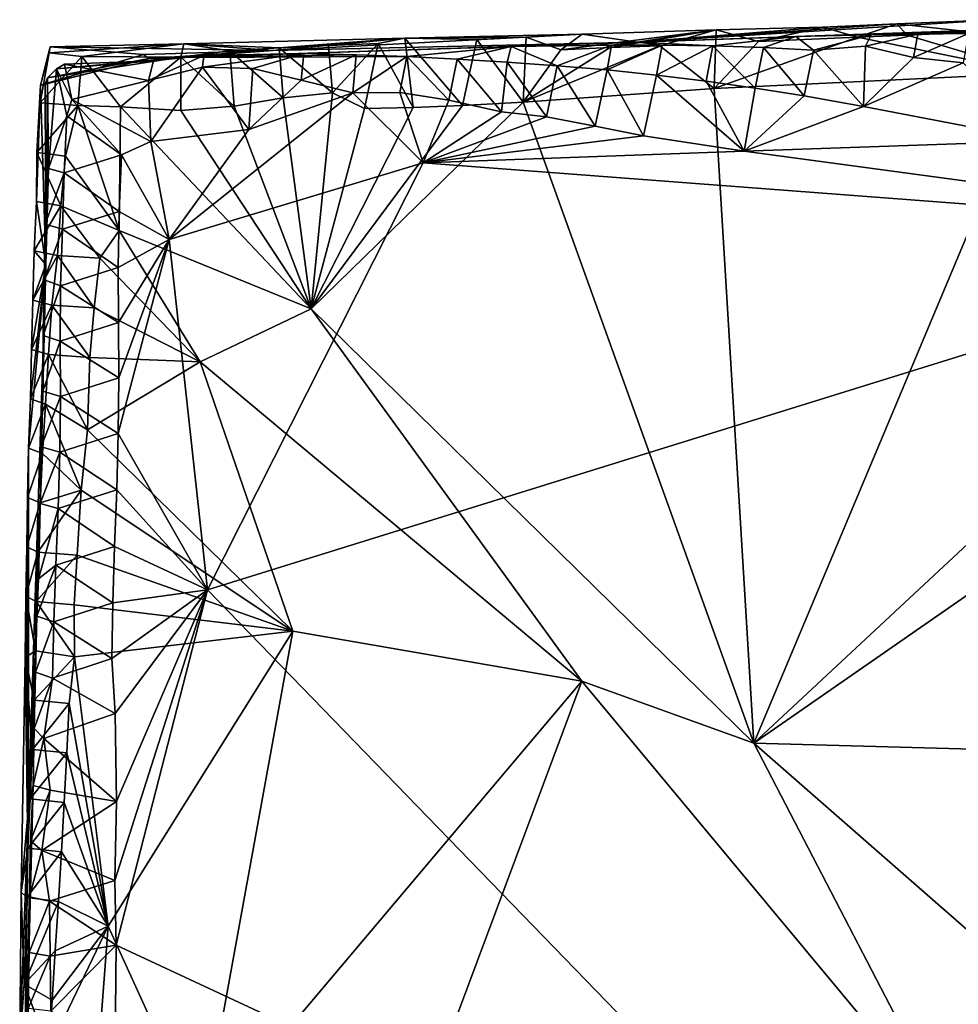
# Model space of a CAD drawing. Units: metres. Extents: x 25.89 to 29.43, y -5.72 to -2.27.
# Drawn here: x 25.89 to 26.27, y -2.74 to -2.34 of the extents above; entities that cross this region are included whole.
import ezdxf

# ---------------------------------------------------------------- set-up
doc = ezdxf.new("R2010")
doc.units = ezdxf.units.M

msp = doc.modelspace()

# ---------------------------------------------------------------- linework, layer by layer
at = {"layer": '1'}
for points in [[(26.13859, -2.35272, -0.13023), (26.24348, -2.34529, 0.07386), (26.28345, -2.34357, 0.07285)], [(26.13859, -2.35272, -0.13023), (26.28345, -2.34357, 0.07285), (26.36302, -2.34478, -0.00886)], [(26.13859, -2.35272, -0.13023), (26.36302, -2.34478, -0.00886), (26.20254, -2.35034, -0.13849)], [(26.13859, -2.35272, -0.13023), (26.21352, -2.34656, 0.07463), (26.24348, -2.34529, 0.07386)], [(26.20254, -2.35034, -0.13849), (26.36302, -2.34478, -0.00886), (26.23305, -2.34968, -0.144)], [(26.21352, -2.34656, 0.07463), (26.22752, -2.35062, 0.09384), (26.24348, -2.34529, 0.07386)], [(26.24348, -2.34529, 0.07386), (26.22752, -2.35062, 0.09384), (26.24754, -2.34987, 0.09377)], [(26.25188, -2.34937, -0.1468), (26.23305, -2.34968, -0.144), (26.36302, -2.34478, -0.00886)], [(26.28345, -2.34357, 0.07285), (26.24348, -2.34529, 0.07386), (26.27416, -2.34864, 0.09268)], [(26.24348, -2.34529, 0.07386), (26.24754, -2.34987, 0.09377), (26.27416, -2.34864, 0.09268)], [(26.25188, -2.34937, -0.1468), (26.36302, -2.34478, -0.00886), (26.27242, -2.3492, -0.15)], [(26.11614, -2.34945, 0.0571), (26.10758, -2.35572, 0.09177), (26.17039, -2.34763, 0.07546)], [(26.10758, -2.35572, 0.09177), (26.12753, -2.35485, 0.09231), (26.17039, -2.34763, 0.07546)], [(26.13859, -2.35272, -0.13023), (26.11614, -2.34945, 0.0571), (26.17039, -2.34763, 0.07546)], [(26.17039, -2.34763, 0.07546), (26.12753, -2.35485, 0.09231), (26.14754, -2.35408, 0.09246)], [(26.13859, -2.35272, -0.13023), (26.17039, -2.34763, 0.07546), (26.21352, -2.34656, 0.07463)], [(26.14754, -2.35408, 0.09246), (26.16953, -2.37134, 0.10087), (26.17039, -2.34763, 0.07546)], [(26.17039, -2.34763, 0.07546), (26.16953, -2.37134, 0.10087), (26.18754, -2.3524, 0.09299)], [(26.17039, -2.34763, 0.07546), (26.18754, -2.3524, 0.09299), (26.21352, -2.34656, 0.07463)], [(26.21352, -2.34656, 0.07463), (26.18754, -2.3524, 0.09299), (26.22752, -2.35062, 0.09384)], [(26.23073, -2.35425, -0.16543), (26.23305, -2.34968, -0.144), (26.25188, -2.34937, -0.1468)], [(26.25018, -2.35888, -0.16467), (26.23073, -2.35425, -0.16543), (26.25188, -2.34937, -0.1468)], [(26.24754, -2.34987, 0.09377), (26.2994, -2.36525, 0.10245), (26.27416, -2.34864, 0.09268)], [(26.25018, -2.35888, -0.16467), (26.25188, -2.34937, -0.1468), (26.27242, -2.3492, -0.15)], [(26.27022, -2.361, -0.16608), (26.25018, -2.35888, -0.16467), (26.27242, -2.3492, -0.15)], [(25.90112, -2.35451, 0.03611), (25.90064, -2.35704, 0.06986), (25.95517, -2.35335, 0.06116)], [(25.90064, -2.35704, 0.06986), (25.91387, -2.3585, 0.08545), (25.95517, -2.35335, 0.06116)], [(25.99107, -2.35609, 0.01388), (25.90112, -2.35451, 0.03611), (25.95517, -2.35335, 0.06116)], [(25.95517, -2.35335, 0.06116), (25.91387, -2.3585, 0.08545), (25.95385, -2.35873, 0.08113)], [(25.95289, -2.35888, -0.12692), (26.13859, -2.35272, -0.13023), (26.08747, -2.35446, -0.14321)], [(26.13859, -2.35272, -0.13023), (25.95289, -2.35888, -0.12692), (25.99107, -2.35609, 0.01388)], [(25.95517, -2.35335, 0.06116), (25.95385, -2.35873, 0.08113), (25.97374, -2.3562, 0.08087)], [(25.99107, -2.35609, 0.01388), (25.95517, -2.35335, 0.06116), (26.04452, -2.35102, 0.07505)], [(26.04452, -2.35102, 0.07505), (25.95517, -2.35335, 0.06116), (25.9937, -2.35499, 0.08029)], [(25.95517, -2.35335, 0.06116), (25.97374, -2.3562, 0.08087), (25.9937, -2.35499, 0.08029)], [(26.13859, -2.35272, -0.13023), (25.99107, -2.35609, 0.01388), (26.11614, -2.34945, 0.0571)], [(25.99107, -2.35609, 0.01388), (26.04452, -2.35102, 0.07505), (26.11614, -2.34945, 0.0571)], [(26.04452, -2.35102, 0.07505), (25.9937, -2.35499, 0.08029), (26.01365, -2.35401, 0.07974)], [(26.04452, -2.35102, 0.07505), (26.01365, -2.35401, 0.07974), (26.03363, -2.35318, 0.07916)], [(26.01365, -2.35401, 0.07974), (26.0152, -2.37315, 0.09684), (26.03363, -2.35318, 0.07916)], [(26.0152, -2.37315, 0.09684), (26.02821, -2.37949, 0.09962), (26.03363, -2.35318, 0.07916)], [(26.03363, -2.35318, 0.07916), (26.02821, -2.37949, 0.09962), (26.04783, -2.37904, 0.09889)], [(26.03363, -2.35318, 0.07916), (26.04783, -2.37904, 0.09889), (26.04452, -2.35102, 0.07505)], [(26.11614, -2.34945, 0.0571), (26.04452, -2.35102, 0.07505), (26.09358, -2.35062, 0.07762)], [(26.04452, -2.35102, 0.07505), (26.0736, -2.35156, 0.07817), (26.09358, -2.35062, 0.07762)], [(26.04452, -2.35102, 0.07505), (26.04783, -2.37904, 0.09889), (26.06784, -2.37825, 0.09898)], [(26.04452, -2.35102, 0.07505), (26.06784, -2.37825, 0.09898), (26.0736, -2.35156, 0.07817)], [(26.0736, -2.35156, 0.07817), (26.06784, -2.37825, 0.09898), (26.09239, -2.37695, 0.10045)], [(26.0736, -2.35156, 0.07817), (26.09239, -2.37695, 0.10045), (26.09358, -2.35062, 0.07762)], [(26.08747, -2.35446, -0.14321), (26.13859, -2.35272, -0.13023), (26.12802, -2.35385, -0.14957)], [(26.09358, -2.35062, 0.07762), (26.09239, -2.37695, 0.10045), (26.10758, -2.35572, 0.09177)], [(26.09358, -2.35062, 0.07762), (26.10758, -2.35572, 0.09177), (26.11614, -2.34945, 0.0571)], [(26.12802, -2.35385, -0.14957), (26.13859, -2.35272, -0.13023), (26.14858, -2.35386, -0.1528)], [(26.16906, -2.35417, -0.15577), (26.13859, -2.35272, -0.13023), (26.20254, -2.35034, -0.13849)], [(26.16906, -2.35417, -0.15577), (26.14858, -2.35386, -0.1528), (26.13859, -2.35272, -0.13023)], [(26.18945, -2.35487, -0.15841), (26.16906, -2.35417, -0.15577), (26.20254, -2.35034, -0.13849)], [(26.18754, -2.3524, 0.09299), (26.16953, -2.37134, 0.10087), (26.22752, -2.35062, 0.09384)], [(26.22752, -2.35062, 0.09384), (26.16953, -2.37134, 0.10087), (26.2994, -2.36525, 0.10245)], [(26.20977, -2.35587, -0.16079), (26.18945, -2.35487, -0.15841), (26.20254, -2.35034, -0.13849)], [(26.20977, -2.35587, -0.16079), (26.20254, -2.35034, -0.13849), (26.23305, -2.34968, -0.144)], [(26.23073, -2.35425, -0.16543), (26.20977, -2.35587, -0.16079), (26.23305, -2.34968, -0.144)], [(26.24754, -2.34987, 0.09377), (26.22752, -2.35062, 0.09384), (26.2994, -2.36525, 0.10245)], [(25.89719, -2.37008, 0.00206), (25.89695, -2.37722, 0.07265), (25.90064, -2.35704, 0.06986)], [(25.90064, -2.35704, 0.06986), (25.89695, -2.37722, 0.07265), (25.91387, -2.3585, 0.08545)], [(25.89719, -2.37008, 0.00206), (25.90112, -2.35451, 0.03611), (25.93876, -2.35771, 0.01447)], [(25.89719, -2.37008, 0.00206), (25.90064, -2.35704, 0.06986), (25.90112, -2.35451, 0.03611)], [(25.93876, -2.35771, 0.01447), (25.90112, -2.35451, 0.03611), (25.99107, -2.35609, 0.01388)], [(25.99107, -2.35609, 0.01388), (25.94091, -2.35923, -0.02472), (25.93876, -2.35771, 0.01447)], [(25.95289, -2.35888, -0.12692), (25.94091, -2.35923, -0.02472), (25.99107, -2.35609, 0.01388)], [(26.04526, -2.35847, -0.15873), (25.95289, -2.35888, -0.12692), (26.08747, -2.35446, -0.14321)], [(25.96318, -2.35805, -0.14632), (25.95289, -2.35888, -0.12692), (26.00368, -2.35721, -0.15224)], [(26.00368, -2.35721, -0.15224), (25.95289, -2.35888, -0.12692), (26.02484, -2.35783, -0.15602)], [(25.97374, -2.3562, 0.08087), (25.95385, -2.35873, 0.08113), (25.97544, -2.37857, 0.09678)], [(25.96263, -2.36281, -0.16835), (25.96318, -2.35805, -0.14632), (26.00368, -2.35721, -0.15224)], [(25.98307, -2.36332, -0.17115), (25.96263, -2.36281, -0.16835), (26.00368, -2.35721, -0.15224)], [(25.9937, -2.35499, 0.08029), (25.97374, -2.3562, 0.08087), (25.99526, -2.37515, 0.097)], [(25.97374, -2.3562, 0.08087), (25.97544, -2.37857, 0.09678), (25.99526, -2.37515, 0.097)], [(26.00249, -2.36806, -0.1703), (25.98307, -2.36332, -0.17115), (26.00368, -2.35721, -0.15224)], [(26.01365, -2.35401, 0.07974), (25.9937, -2.35499, 0.08029), (26.0152, -2.37315, 0.09684)], [(25.9937, -2.35499, 0.08029), (25.99526, -2.37515, 0.097), (26.0152, -2.37315, 0.09684)], [(26.00249, -2.36806, -0.1703), (26.00368, -2.35721, -0.15224), (26.02484, -2.35783, -0.15602)], [(26.06558, -2.3596, -0.1611), (26.04526, -2.35847, -0.15873), (26.08747, -2.35446, -0.14321)], [(26.08586, -2.36077, -0.16333), (26.06558, -2.3596, -0.1611), (26.08747, -2.35446, -0.14321)], [(26.10608, -2.36217, -0.16537), (26.08586, -2.36077, -0.16333), (26.08747, -2.35446, -0.14321)], [(26.10608, -2.36217, -0.16537), (26.08747, -2.35446, -0.14321), (26.12802, -2.35385, -0.14957)], [(26.14754, -2.35408, 0.09246), (26.12753, -2.35485, 0.09231), (26.09239, -2.37695, 0.10045)], [(26.14754, -2.35408, 0.09246), (26.09239, -2.37695, 0.10045), (26.16953, -2.37134, 0.10087)], [(26.12753, -2.35485, 0.09231), (26.10758, -2.35572, 0.09177), (26.09239, -2.37695, 0.10045)], [(26.12623, -2.36391, -0.1671), (26.10608, -2.36217, -0.16537), (26.12802, -2.35385, -0.14957)], [(26.12623, -2.36391, -0.1671), (26.12802, -2.35385, -0.14957), (26.14858, -2.35386, -0.1528)], [(26.14629, -2.36599, -0.16855), (26.12623, -2.36391, -0.1671), (26.14858, -2.35386, -0.1528)], [(26.14629, -2.36599, -0.16855), (26.14858, -2.35386, -0.1528), (26.16906, -2.35417, -0.15577)], [(26.16626, -2.36846, -0.16966), (26.14629, -2.36599, -0.16855), (26.16906, -2.35417, -0.15577)], [(26.16626, -2.36846, -0.16966), (26.16906, -2.35417, -0.15577), (26.18613, -2.37131, -0.17044)], [(26.18613, -2.37131, -0.17044), (26.16906, -2.35417, -0.15577), (26.18945, -2.35487, -0.15841)], [(26.18613, -2.37131, -0.17044), (26.18945, -2.35487, -0.15841), (26.20594, -2.37442, -0.17099)], [(26.20594, -2.37442, -0.17099), (26.18945, -2.35487, -0.15841), (26.20977, -2.35587, -0.16079)], [(26.20594, -2.37442, -0.17099), (26.20977, -2.35587, -0.16079), (26.22995, -2.3787, -0.17137)], [(26.22995, -2.3787, -0.17137), (26.20977, -2.35587, -0.16079), (26.23073, -2.35425, -0.16543)], [(26.22995, -2.3787, -0.17137), (26.23073, -2.35425, -0.16543), (26.25018, -2.35888, -0.16467)], [(25.89695, -2.37722, 0.07265), (25.91224, -2.37827, 0.09048), (25.91387, -2.3585, 0.08545)], [(25.94091, -2.35923, -0.02472), (25.89719, -2.37008, 0.00206), (25.93876, -2.35771, 0.01447)], [(25.89901, -2.36961, -0.02941), (25.89719, -2.37008, 0.00206), (25.94091, -2.35923, -0.02472)], [(25.89994, -2.36712, -0.07121), (25.89901, -2.36961, -0.02941), (25.94091, -2.35923, -0.02472)], [(25.90366, -2.36348, -0.12439), (25.89994, -2.36712, -0.07121), (25.95289, -2.35888, -0.12692)], [(25.95289, -2.35888, -0.12692), (25.89994, -2.36712, -0.07121), (25.94091, -2.35923, -0.02472)], [(25.94282, -2.36026, -0.1411), (25.90366, -2.36348, -0.12439), (25.95289, -2.35888, -0.12692)], [(25.90691, -2.36155, -0.1392), (25.90366, -2.36348, -0.12439), (25.94282, -2.36026, -0.1411)], [(25.94078, -2.3682, -0.16046), (25.90691, -2.36155, -0.1392), (25.94282, -2.36026, -0.1411)], [(25.91387, -2.3585, 0.08545), (25.91224, -2.37827, 0.09048), (25.92948, -2.37883, 0.09434)], [(25.91387, -2.3585, 0.08545), (25.92948, -2.37883, 0.09434), (25.95385, -2.35873, 0.08113)], [(25.95385, -2.35873, 0.08113), (25.92948, -2.37883, 0.09434), (25.95388, -2.38034, 0.0964)], [(25.94078, -2.3682, -0.16046), (25.94282, -2.36026, -0.1411), (25.96318, -2.35805, -0.14632)], [(25.96263, -2.36281, -0.16835), (25.94078, -2.3682, -0.16046), (25.96318, -2.35805, -0.14632)], [(25.94282, -2.36026, -0.1411), (25.95289, -2.35888, -0.12692), (25.96318, -2.35805, -0.14632)], [(26.04526, -2.35847, -0.15873), (26.02484, -2.35783, -0.15602), (25.95289, -2.35888, -0.12692)], [(25.95385, -2.35873, 0.08113), (25.95388, -2.38034, 0.0964), (25.97544, -2.37857, 0.09678)], [(26.02342, -2.3732, -0.17353), (26.00249, -2.36806, -0.1703), (26.02484, -2.35783, -0.15602)], [(26.02342, -2.3732, -0.17353), (26.02484, -2.35783, -0.15602), (26.04526, -2.35847, -0.15873)], [(26.04242, -2.37301, -0.17251), (26.02342, -2.3732, -0.17353), (26.04526, -2.35847, -0.15873)], [(26.04242, -2.37301, -0.17251), (26.04526, -2.35847, -0.15873), (26.06223, -2.37613, -0.17306)], [(26.06223, -2.37613, -0.17306), (26.04526, -2.35847, -0.15873), (26.06558, -2.3596, -0.1611)], [(26.06223, -2.37613, -0.17306), (26.06558, -2.3596, -0.1611), (26.08358, -2.38088, -0.17406)], [(26.08358, -2.38088, -0.17406), (26.06558, -2.3596, -0.1611), (26.08586, -2.36077, -0.16333)], [(26.08358, -2.38088, -0.17406), (26.08586, -2.36077, -0.16333), (26.10174, -2.38286, -0.17372)], [(26.10174, -2.38286, -0.17372), (26.08586, -2.36077, -0.16333), (26.10608, -2.36217, -0.16537)], [(26.22995, -2.3787, -0.17137), (26.25018, -2.35888, -0.16467), (26.27022, -2.361, -0.16608)], [(26.22995, -2.3787, -0.17137), (26.27022, -2.361, -0.16608), (26.30242, -2.39251, -0.1702)], [(25.90366, -2.36348, -0.12439), (25.90039, -2.40376, -0.14772), (25.89994, -2.36712, -0.07121)], [(25.90039, -2.40376, -0.14772), (25.90366, -2.36348, -0.12439), (25.90783, -2.38243, -0.16637)], [(25.90366, -2.36348, -0.12439), (25.90691, -2.36155, -0.1392), (25.90981, -2.37586, -0.16487)], [(25.90783, -2.38243, -0.16637), (25.90366, -2.36348, -0.12439), (25.90981, -2.37586, -0.16487)], [(25.90981, -2.37586, -0.16487), (25.90691, -2.36155, -0.1392), (25.94078, -2.3682, -0.16046)], [(25.94182, -2.39278, -0.17163), (25.94078, -2.3682, -0.16046), (25.96263, -2.36281, -0.16835)], [(25.94182, -2.39278, -0.17163), (25.96263, -2.36281, -0.16835), (25.98145, -2.38795, -0.17597)], [(25.98145, -2.38795, -0.17597), (25.96263, -2.36281, -0.16835), (25.98307, -2.36332, -0.17115)], [(25.98145, -2.38795, -0.17597), (25.98307, -2.36332, -0.17115), (26.00249, -2.36806, -0.1703)], [(26.10174, -2.38286, -0.17372), (26.10608, -2.36217, -0.16537), (26.1214, -2.3866, -0.17374)], [(26.1214, -2.3866, -0.17374), (26.10608, -2.36217, -0.16537), (26.12623, -2.36391, -0.1671)], [(26.1214, -2.3866, -0.17374), (26.12623, -2.36391, -0.1671), (26.14102, -2.39052, -0.17359)], [(26.14102, -2.39052, -0.17359), (26.12623, -2.36391, -0.1671), (26.14629, -2.36599, -0.16855)], [(26.2994, -2.36525, 0.10245), (26.16953, -2.37134, 0.10087), (26.18557, -2.6361, 0.16403)], [(26.2994, -2.36525, 0.10245), (26.18557, -2.6361, 0.16403), (26.43739, -2.40166, 0.11578)], [(25.89994, -2.36712, -0.07121), (25.8993, -2.44263, -0.12175), (25.89901, -2.36961, -0.02941)], [(25.8993, -2.44263, -0.12175), (25.89994, -2.36712, -0.07121), (25.90039, -2.40376, -0.14772)], [(25.94182, -2.39278, -0.17163), (25.90981, -2.37586, -0.16487), (25.94078, -2.3682, -0.16046)], [(26.02342, -2.3732, -0.17353), (25.98145, -2.38795, -0.17597), (26.00249, -2.36806, -0.1703)], [(26.18164, -2.39671, -0.17249), (26.14102, -2.39052, -0.17359), (26.14629, -2.36599, -0.16855)], [(26.18164, -2.39671, -0.17249), (26.14629, -2.36599, -0.16855), (26.16626, -2.36846, -0.16966)], [(26.18164, -2.39671, -0.17249), (26.16626, -2.36846, -0.16966), (26.18613, -2.37131, -0.17044)], [(25.8993, -2.44263, -0.12175), (25.89546, -2.41712, 0.07017), (25.89719, -2.37008, 0.00206)], [(25.89546, -2.41712, 0.07017), (25.89562, -2.39724, 0.07239), (25.89719, -2.37008, 0.00206)], [(25.89719, -2.37008, 0.00206), (25.89562, -2.39724, 0.07239), (25.89695, -2.37722, 0.07265)], [(25.8993, -2.44263, -0.12175), (25.89719, -2.37008, 0.00206), (25.89901, -2.36961, -0.02941)], [(26.02342, -2.3732, -0.17353), (25.94912, -2.43246, -0.17541), (25.98145, -2.38795, -0.17597)], [(25.94912, -2.43246, -0.17541), (26.02342, -2.3732, -0.17353), (26.05185, -2.40143, -0.17497)], [(25.99526, -2.37515, 0.097), (26.0066, -2.46055, 0.11659), (26.0152, -2.37315, 0.09684)], [(26.0066, -2.46055, 0.11659), (26.02821, -2.37949, 0.09962), (26.0152, -2.37315, 0.09684)], [(26.05185, -2.40143, -0.17497), (26.02342, -2.3732, -0.17353), (26.04242, -2.37301, -0.17251)], [(26.05185, -2.40143, -0.17497), (26.04242, -2.37301, -0.17251), (26.06223, -2.37613, -0.17306)], [(26.16953, -2.37134, 0.10087), (26.09239, -2.37695, 0.10045), (26.18557, -2.6361, 0.16403)], [(26.18164, -2.39671, -0.17249), (26.18613, -2.37131, -0.17044), (26.20594, -2.37442, -0.17099)], [(25.89695, -2.37722, 0.07265), (25.89562, -2.39724, 0.07239), (25.91224, -2.37827, 0.09048)], [(25.92985, -2.39819, -0.17611), (25.90783, -2.38243, -0.16637), (25.90981, -2.37586, -0.16487)], [(25.94182, -2.39278, -0.17163), (25.92985, -2.39819, -0.17611), (25.90981, -2.37586, -0.16487)], [(25.97544, -2.37857, 0.09678), (26.0066, -2.46055, 0.11659), (25.99526, -2.37515, 0.097)], [(26.06784, -2.37825, 0.09898), (26.0066, -2.46055, 0.11659), (26.09239, -2.37695, 0.10045)], [(26.09239, -2.37695, 0.10045), (26.0066, -2.46055, 0.11659), (26.18557, -2.6361, 0.16403)], [(26.08358, -2.38088, -0.17406), (26.05185, -2.40143, -0.17497), (26.06223, -2.37613, -0.17306)], [(26.18164, -2.39671, -0.17249), (26.20594, -2.37442, -0.17099), (26.22995, -2.3787, -0.17137)], [(25.89562, -2.39724, 0.07239), (25.9072, -2.39882, 0.09011), (25.91224, -2.37827, 0.09048)], [(25.9072, -2.39882, 0.09011), (25.92896, -2.4288, 0.10132), (25.91224, -2.37827, 0.09048)], [(25.91224, -2.37827, 0.09048), (25.92896, -2.4288, 0.10132), (25.92948, -2.37883, 0.09434)], [(25.92948, -2.37883, 0.09434), (25.92896, -2.4288, 0.10132), (26.0066, -2.46055, 0.11659)], [(25.92948, -2.37883, 0.09434), (26.0066, -2.46055, 0.11659), (25.95388, -2.38034, 0.0964)], [(25.95388, -2.38034, 0.0964), (26.0066, -2.46055, 0.11659), (25.97544, -2.37857, 0.09678)], [(26.04783, -2.37904, 0.09889), (26.0066, -2.46055, 0.11659), (26.06784, -2.37825, 0.09898)], [(26.02821, -2.37949, 0.09962), (26.0066, -2.46055, 0.11659), (26.04783, -2.37904, 0.09889)], [(26.05185, -2.40143, -0.17497), (26.08358, -2.38088, -0.17406), (26.10174, -2.38286, -0.17372)], [(26.18164, -2.39671, -0.17249), (26.22995, -2.3787, -0.17137), (26.30242, -2.39251, -0.1702)], [(25.90677, -2.40545, -0.1663), (25.90039, -2.40376, -0.14772), (25.90783, -2.38243, -0.16637)], [(25.92985, -2.39819, -0.17611), (25.90677, -2.40545, -0.1663), (25.90783, -2.38243, -0.16637)], [(26.05185, -2.40143, -0.17497), (26.10174, -2.38286, -0.17372), (26.1214, -2.3866, -0.17374)], [(25.94912, -2.43246, -0.17541), (25.94182, -2.39278, -0.17163), (25.98145, -2.38795, -0.17597)], [(26.05185, -2.40143, -0.17497), (26.1214, -2.3866, -0.17374), (26.14102, -2.39052, -0.17359)], [(25.94912, -2.43246, -0.17541), (25.92985, -2.39819, -0.17611), (25.94182, -2.39278, -0.17163)], [(26.18164, -2.39671, -0.17249), (26.05185, -2.40143, -0.17497), (26.14102, -2.39052, -0.17359)], [(26.42844, -2.43004, -0.16613), (26.18164, -2.39671, -0.17249), (26.30242, -2.39251, -0.1702)], [(26.42844, -2.43004, -0.16613), (26.05185, -2.40143, -0.17497), (26.18164, -2.39671, -0.17249)], [(25.89562, -2.39724, 0.07239), (25.89546, -2.41712, 0.07017), (25.9054, -2.41887, 0.09041)], [(25.89562, -2.39724, 0.07239), (25.9054, -2.41887, 0.09041), (25.9072, -2.39882, 0.09011)], [(25.9072, -2.39882, 0.09011), (25.9054, -2.41887, 0.09041), (25.92896, -2.4288, 0.10132)], [(25.92892, -2.42116, -0.17591), (25.90677, -2.40545, -0.1663), (25.92985, -2.39819, -0.17611)], [(25.92892, -2.42116, -0.17591), (25.92985, -2.39819, -0.17611), (25.94912, -2.43246, -0.17541)], [(26.2491, -2.86763, -0.15958), (26.83487, -2.40043, -0.15717), (26.77466, -2.91814, -0.15237)], [(26.2491, -2.86763, -0.15958), (26.42844, -2.43004, -0.16613), (26.83487, -2.40043, -0.15717)], [(25.89906, -2.42622, -0.14741), (25.8993, -2.44263, -0.12175), (25.90039, -2.40376, -0.14772)], [(25.89906, -2.42622, -0.14741), (25.90039, -2.40376, -0.14772), (25.90677, -2.40545, -0.1663)], [(25.96474, -2.57409, -0.17309), (25.94912, -2.43246, -0.17541), (26.05185, -2.40143, -0.17497)], [(25.96474, -2.57409, -0.17309), (26.05185, -2.40143, -0.17497), (26.42844, -2.43004, -0.16613)], [(26.43739, -2.40166, 0.11578), (26.18557, -2.6361, 0.16403), (26.52126, -2.40322, 0.1185)], [(26.52126, -2.40322, 0.1185), (26.18557, -2.6361, 0.16403), (26.53049, -2.64559, 0.17741)], [(25.90603, -2.42828, -0.16605), (25.89906, -2.42622, -0.14741), (25.90677, -2.40545, -0.1663)], [(25.90603, -2.42828, -0.16605), (25.90677, -2.40545, -0.1663), (25.92892, -2.42116, -0.17591)], [(25.8993, -2.44263, -0.12175), (25.89464, -2.43706, 0.06908), (25.89546, -2.41712, 0.07017)], [(25.89546, -2.41712, 0.07017), (25.89464, -2.43706, 0.06908), (25.9054, -2.41887, 0.09041)], [(25.89464, -2.43706, 0.06908), (25.90396, -2.43896, 0.09007), (25.9054, -2.41887, 0.09041)], [(25.9054, -2.41887, 0.09041), (25.90396, -2.43896, 0.09007), (25.92108, -2.44006, 0.10064)], [(25.9054, -2.41887, 0.09041), (25.92108, -2.44006, 0.10064), (25.92896, -2.4288, 0.10132)], [(25.92851, -2.44379, -0.17545), (25.90603, -2.42828, -0.16605), (25.92892, -2.42116, -0.17591)], [(25.92851, -2.44379, -0.17545), (25.92892, -2.42116, -0.17591), (25.94912, -2.43246, -0.17541)], [(25.89906, -2.42622, -0.14741), (25.89863, -2.44875, -0.14686), (25.8993, -2.44263, -0.12175)], [(25.89863, -2.44875, -0.14686), (25.89906, -2.42622, -0.14741), (25.90603, -2.42828, -0.16605)], [(25.90518, -2.45118, -0.16586), (25.89863, -2.44875, -0.14686), (25.90603, -2.42828, -0.16605)], [(25.90518, -2.45118, -0.16586), (25.90603, -2.42828, -0.16605), (25.92851, -2.44379, -0.17545)], [(25.92896, -2.4288, 0.10132), (25.92108, -2.44006, 0.10064), (25.96165, -2.48195, 0.11378)], [(25.92896, -2.4288, 0.10132), (25.96165, -2.48195, 0.11378), (26.0066, -2.46055, 0.11659)], [(25.9287, -2.46605, -0.17472), (25.92851, -2.44379, -0.17545), (25.94912, -2.43246, -0.17541)], [(25.9286, -2.51088, -0.17344), (25.92879, -2.48838, -0.17401), (25.94912, -2.43246, -0.17541)], [(25.96474, -2.57409, -0.17309), (25.9286, -2.51088, -0.17344), (25.94912, -2.43246, -0.17541)], [(25.92879, -2.48838, -0.17401), (25.9287, -2.46605, -0.17472), (25.94912, -2.43246, -0.17541)], [(26.2491, -2.86763, -0.15958), (25.96474, -2.57409, -0.17309), (26.42844, -2.43004, -0.16613)], [(25.8993, -2.44263, -0.12175), (25.89411, -2.45704, 0.06782), (25.89464, -2.43706, 0.06908)], [(25.89464, -2.43706, 0.06908), (25.89411, -2.45704, 0.06782), (25.90396, -2.43896, 0.09007)], [(25.89411, -2.45704, 0.06782), (25.90167, -2.45903, 0.09096), (25.90396, -2.43896, 0.09007)], [(25.90396, -2.43896, 0.09007), (25.90167, -2.45903, 0.09096), (25.91885, -2.46013, 0.10147)], [(25.90396, -2.43896, 0.09007), (25.91885, -2.46013, 0.10147), (25.92108, -2.44006, 0.10064)], [(25.91885, -2.46013, 0.10147), (25.96165, -2.48195, 0.11378), (25.92108, -2.44006, 0.10064)], [(25.89232, -2.66177, -0.02036), (25.8993, -2.44263, -0.12175), (25.89638, -2.56969, -0.14536)], [(25.89234, -2.51688, 0.06377), (25.8993, -2.44263, -0.12175), (25.89232, -2.66177, -0.02036)], [(25.89234, -2.51688, 0.06377), (25.89304, -2.49693, 0.06509), (25.8993, -2.44263, -0.12175)], [(25.8993, -2.44263, -0.12175), (25.89304, -2.49693, 0.06509), (25.89354, -2.47699, 0.06654)], [(25.89354, -2.47699, 0.06654), (25.89411, -2.45704, 0.06782), (25.8993, -2.44263, -0.12175)], [(25.89638, -2.56969, -0.14536), (25.8993, -2.44263, -0.12175), (25.89697, -2.53917, -0.14497)], [(25.89697, -2.53917, -0.14497), (25.8993, -2.44263, -0.12175), (25.89739, -2.51637, -0.14525)], [(25.89739, -2.51637, -0.14525), (25.8993, -2.44263, -0.12175), (25.89808, -2.49374, -0.1457)], [(25.89808, -2.49374, -0.1457), (25.8993, -2.44263, -0.12175), (25.89827, -2.47131, -0.14633)], [(25.89863, -2.44875, -0.14686), (25.89827, -2.47131, -0.14633), (25.8993, -2.44263, -0.12175)], [(25.90518, -2.45118, -0.16586), (25.92851, -2.44379, -0.17545), (25.9287, -2.46605, -0.17472)], [(25.89827, -2.47131, -0.14633), (25.89863, -2.44875, -0.14686), (25.90518, -2.45118, -0.16586)], [(25.90505, -2.47364, -0.16526), (25.89827, -2.47131, -0.14633), (25.90518, -2.45118, -0.16586)], [(25.90505, -2.47364, -0.16526), (25.90518, -2.45118, -0.16586), (25.9287, -2.46605, -0.17472)], [(25.89411, -2.45704, 0.06782), (25.89354, -2.47699, 0.06654), (25.90167, -2.45903, 0.09096)], [(25.89354, -2.47699, 0.06654), (25.90041, -2.479, 0.0906), (25.90167, -2.45903, 0.09096)], [(25.90167, -2.45903, 0.09096), (25.90041, -2.479, 0.0906), (25.91704, -2.48017, 0.10178)], [(25.90167, -2.45903, 0.09096), (25.91704, -2.48017, 0.10178), (25.91885, -2.46013, 0.10147)], [(25.91885, -2.46013, 0.10147), (25.91704, -2.48017, 0.10178), (25.96165, -2.48195, 0.11378)], [(26.0066, -2.46055, 0.11659), (25.96165, -2.48195, 0.11378), (26.11606, -2.61105, 0.15132)], [(26.11606, -2.61105, 0.15132), (26.18557, -2.6361, 0.16403), (26.0066, -2.46055, 0.11659)], [(25.90505, -2.47364, -0.16526), (25.9287, -2.46605, -0.17472), (25.92879, -2.48838, -0.17401)], [(25.89808, -2.49374, -0.1457), (25.89827, -2.47131, -0.14633), (25.90505, -2.47364, -0.16526)], [(25.89808, -2.49374, -0.1457), (25.90505, -2.47364, -0.16526), (25.90521, -2.49593, -0.16449)], [(25.90521, -2.49593, -0.16449), (25.90505, -2.47364, -0.16526), (25.92879, -2.48838, -0.17401)], [(25.89354, -2.47699, 0.06654), (25.89304, -2.49693, 0.06509), (25.90041, -2.479, 0.0906)], [(25.89304, -2.49693, 0.06509), (25.89911, -2.499, 0.09028), (25.90041, -2.479, 0.0906)], [(25.90041, -2.479, 0.0906), (25.89911, -2.499, 0.09028), (25.91611, -2.50947, 0.10218)], [(25.90041, -2.479, 0.0906), (25.91611, -2.50947, 0.10218), (25.91704, -2.48017, 0.10178)], [(25.91704, -2.48017, 0.10178), (25.91611, -2.50947, 0.10218), (25.96165, -2.48195, 0.11378)], [(25.91611, -2.50947, 0.10218), (25.99918, -2.59081, 0.12653), (25.96165, -2.48195, 0.11378)], [(25.96165, -2.48195, 0.11378), (25.99918, -2.59081, 0.12653), (26.11606, -2.61105, 0.15132)], [(25.9286, -2.51088, -0.17344), (25.90521, -2.49593, -0.16449), (25.92879, -2.48838, -0.17401)], [(25.89739, -2.51637, -0.14525), (25.89808, -2.49374, -0.1457), (25.90521, -2.49593, -0.16449)], [(25.90493, -2.51849, -0.16397), (25.89739, -2.51637, -0.14525), (25.90521, -2.49593, -0.16449)], [(25.90493, -2.51849, -0.16397), (25.90521, -2.49593, -0.16449), (25.9286, -2.51088, -0.17344)], [(25.89304, -2.49693, 0.06509), (25.89234, -2.51688, 0.06377), (25.89911, -2.499, 0.09028)], [(25.89234, -2.51688, 0.06377), (25.89793, -2.519, 0.08974), (25.89911, -2.499, 0.09028)], [(25.89911, -2.499, 0.09028), (25.89793, -2.519, 0.08974), (25.91361, -2.53385, 0.10075)], [(25.89911, -2.499, 0.09028), (25.91361, -2.53385, 0.10075), (25.91611, -2.50947, 0.10218)], [(25.92799, -2.53365, -0.17302), (25.90493, -2.51849, -0.16397), (25.9286, -2.51088, -0.17344)], [(25.91361, -2.53385, 0.10075), (25.99918, -2.59081, 0.12653), (25.91611, -2.50947, 0.10218)], [(25.92799, -2.53365, -0.17302), (25.9286, -2.51088, -0.17344), (25.96474, -2.57409, -0.17309)], [(25.89697, -2.53917, -0.14497), (25.89739, -2.51637, -0.14525), (25.90493, -2.51849, -0.16397)], [(25.89232, -2.66177, -0.02036), (25.89189, -2.53682, 0.06224), (25.89234, -2.51688, 0.06377)], [(25.89234, -2.51688, 0.06377), (25.89189, -2.53682, 0.06224), (25.89793, -2.519, 0.08974)], [(25.89189, -2.53682, 0.06224), (25.89696, -2.53896, 0.08897), (25.89793, -2.519, 0.08974)], [(25.89696, -2.53896, 0.08897), (25.91361, -2.53385, 0.10075), (25.89793, -2.519, 0.08974)], [(25.90426, -2.54127, -0.16368), (25.89697, -2.53917, -0.14497), (25.90493, -2.51849, -0.16397)], [(25.92799, -2.53365, -0.17302), (25.90426, -2.54127, -0.16368), (25.90493, -2.51849, -0.16397)], [(25.91361, -2.53385, 0.10075), (25.89696, -2.53896, 0.08897), (25.89607, -2.55895, 0.08815)], [(25.91199, -2.56019, 0.09984), (25.91361, -2.53385, 0.10075), (25.89607, -2.55895, 0.08815)], [(25.92703, -2.5566, -0.17293), (25.90426, -2.54127, -0.16368), (25.92799, -2.53365, -0.17302)], [(25.91361, -2.53385, 0.10075), (25.91199, -2.56019, 0.09984), (25.99918, -2.59081, 0.12653)], [(25.92703, -2.5566, -0.17293), (25.92799, -2.53365, -0.17302), (25.96474, -2.57409, -0.17309)], [(25.89161, -2.55676, 0.0607), (25.89189, -2.53682, 0.06224), (25.89232, -2.66177, -0.02036)], [(25.89189, -2.53682, 0.06224), (25.89161, -2.55676, 0.0607), (25.89696, -2.53896, 0.08897)], [(25.89161, -2.55676, 0.0607), (25.89607, -2.55895, 0.08815), (25.89696, -2.53896, 0.08897)], [(25.89638, -2.56969, -0.14536), (25.89697, -2.53917, -0.14497), (25.90426, -2.54127, -0.16368)], [(25.90331, -2.56423, -0.16355), (25.89638, -2.56969, -0.14536), (25.90426, -2.54127, -0.16368)], [(25.90331, -2.56423, -0.16355), (25.90426, -2.54127, -0.16368), (25.92703, -2.5566, -0.17293)], [(25.89128, -2.5767, 0.05918), (25.89161, -2.55676, 0.0607), (25.89232, -2.66177, -0.02036)], [(25.89161, -2.55676, 0.0607), (25.89128, -2.5767, 0.05918), (25.89607, -2.55895, 0.08815)], [(25.89128, -2.5767, 0.05918), (25.89544, -2.5789, 0.08693), (25.89607, -2.55895, 0.08815)], [(25.91199, -2.56019, 0.09984), (25.89607, -2.55895, 0.08815), (25.89544, -2.5789, 0.08693)], [(25.91077, -2.58019, 0.09935), (25.91199, -2.56019, 0.09984), (25.89544, -2.5789, 0.08693)], [(25.9264, -2.57935, -0.17266), (25.90331, -2.56423, -0.16355), (25.92703, -2.5566, -0.17293)], [(25.91199, -2.56019, 0.09984), (25.91077, -2.58019, 0.09935), (25.99918, -2.59081, 0.12653)], [(25.9264, -2.57935, -0.17266), (25.92703, -2.5566, -0.17293), (25.96474, -2.57409, -0.17309)], [(25.89572, -2.58474, -0.14439), (25.89638, -2.56969, -0.14536), (25.90331, -2.56423, -0.16355)], [(25.9026, -2.58704, -0.16328), (25.89572, -2.58474, -0.14439), (25.90331, -2.56423, -0.16355)], [(25.9026, -2.58704, -0.16328), (25.90331, -2.56423, -0.16355), (25.9264, -2.57935, -0.17266)], [(25.89572, -2.58474, -0.14439), (25.89232, -2.66177, -0.02036), (25.89638, -2.56969, -0.14536)], [(25.92604, -2.60195, -0.17219), (25.9264, -2.57935, -0.17266), (25.96474, -2.57409, -0.17309)], [(25.92604, -2.60195, -0.17219), (25.96474, -2.57409, -0.17309), (25.92736, -2.62414, -0.17196)], [(25.92715, -2.69169, -0.16993), (25.92791, -2.65977, -0.17108), (25.96474, -2.57409, -0.17309)], [(25.92773, -2.7178, -0.16869), (25.92715, -2.69169, -0.16993), (25.96474, -2.57409, -0.17309)], [(25.92791, -2.65977, -0.17108), (25.92736, -2.62414, -0.17196), (25.96474, -2.57409, -0.17309)], [(26.2491, -2.86763, -0.15958), (25.92773, -2.7178, -0.16869), (25.96474, -2.57409, -0.17309)], [(25.89093, -2.60148, 0.05299), (25.89128, -2.5767, 0.05918), (25.89232, -2.66177, -0.02036)], [(25.89128, -2.5767, 0.05918), (25.89093, -2.60148, 0.05299), (25.89513, -2.5988, 0.08543)], [(25.89128, -2.5767, 0.05918), (25.89513, -2.5988, 0.08543), (25.89544, -2.5789, 0.08693)], [(25.89544, -2.5789, 0.08693), (25.89513, -2.5988, 0.08543), (25.91096, -2.60118, 0.09962)], [(25.89544, -2.5789, 0.08693), (25.91096, -2.60118, 0.09962), (25.91077, -2.58019, 0.09935)], [(25.92604, -2.60195, -0.17219), (25.9026, -2.58704, -0.16328), (25.9264, -2.57935, -0.17266)], [(25.91077, -2.58019, 0.09935), (25.91096, -2.60118, 0.09962), (25.99918, -2.59081, 0.12653)], [(25.89512, -2.60749, -0.14407), (25.89232, -2.66177, -0.02036), (25.89572, -2.58474, -0.14439)], [(25.89512, -2.60749, -0.14407), (25.89572, -2.58474, -0.14439), (25.9026, -2.58704, -0.16328)], [(25.90197, -2.60981, -0.16297), (25.89512, -2.60749, -0.14407), (25.9026, -2.58704, -0.16328)], [(25.90197, -2.60981, -0.16297), (25.9026, -2.58704, -0.16328), (25.92604, -2.60195, -0.17219)], [(25.91096, -2.60118, 0.09962), (25.92451, -2.71021, 0.1052), (25.99918, -2.59081, 0.12653)], [(25.99918, -2.59081, 0.12653), (25.92451, -2.71021, 0.1052), (25.9624, -2.79326, 0.1173)], [(25.99918, -2.59081, 0.12653), (25.9624, -2.79326, 0.1173), (26.11606, -2.61105, 0.15132)], [(25.89093, -2.60148, 0.05299), (25.89464, -2.61877, 0.08396), (25.89513, -2.5988, 0.08543)], [(25.89513, -2.5988, 0.08543), (25.89464, -2.61877, 0.08396), (25.91096, -2.60118, 0.09962)], [(25.88935, -2.6964, 0.06527), (25.89093, -2.60148, 0.05299), (25.89232, -2.66177, -0.02036)], [(25.89093, -2.60148, 0.05299), (25.88935, -2.6964, 0.06527), (25.89208, -2.67868, 0.08111)], [(25.89093, -2.60148, 0.05299), (25.89208, -2.67868, 0.08111), (25.89303, -2.6587, 0.08185)], [(25.89093, -2.60148, 0.05299), (25.89303, -2.6587, 0.08185), (25.89385, -2.63873, 0.08293)], [(25.89093, -2.60148, 0.05299), (25.89385, -2.63873, 0.08293), (25.89464, -2.61877, 0.08396)], [(25.89464, -2.61877, 0.08396), (25.90878, -2.62014, 0.09785), (25.91096, -2.60118, 0.09962)], [(25.92736, -2.62414, -0.17196), (25.90197, -2.60981, -0.16297), (25.92604, -2.60195, -0.17219)], [(25.90878, -2.62014, 0.09785), (25.92451, -2.71021, 0.1052), (25.91096, -2.60118, 0.09962)], [(25.89512, -2.60749, -0.14407), (25.89459, -2.63021, -0.1437), (25.89232, -2.66177, -0.02036)], [(25.89459, -2.63021, -0.1437), (25.89512, -2.60749, -0.14407), (25.90197, -2.60981, -0.16297)], [(25.89846, -2.63431, -0.16431), (25.89459, -2.63021, -0.1437), (25.90197, -2.60981, -0.16297)], [(25.89846, -2.63431, -0.16431), (25.90197, -2.60981, -0.16297), (25.92736, -2.62414, -0.17196)], [(26.11606, -2.61105, 0.15132), (25.9624, -2.79326, 0.1173), (25.94253, -3.0758, 0.12033)], [(26.11606, -2.61105, 0.15132), (25.94253, -3.0758, 0.12033), (26.26634, -2.79167, 0.19105)], [(26.11606, -2.61105, 0.15132), (26.26634, -2.79167, 0.19105), (26.18557, -2.6361, 0.16403)], [(25.89464, -2.61877, 0.08396), (25.89385, -2.63873, 0.08293), (25.90878, -2.62014, 0.09785)], [(25.89385, -2.63873, 0.08293), (25.90781, -2.64013, 0.09719), (25.90878, -2.62014, 0.09785)], [(25.90878, -2.62014, 0.09785), (25.90781, -2.64013, 0.09719), (25.92451, -2.71021, 0.1052)], [(25.92791, -2.65977, -0.17108), (25.89846, -2.63431, -0.16431), (25.92736, -2.62414, -0.17196)], [(25.89459, -2.63021, -0.1437), (25.89421, -2.65324, -0.14394), (25.89232, -2.66177, -0.02036)], [(25.89421, -2.65324, -0.14394), (25.89459, -2.63021, -0.1437), (25.89846, -2.63431, -0.16431)], [(25.90104, -2.65514, -0.16215), (25.89421, -2.65324, -0.14394), (25.89846, -2.63431, -0.16431)], [(25.90104, -2.65514, -0.16215), (25.89846, -2.63431, -0.16431), (25.92791, -2.65977, -0.17108)], [(25.89385, -2.63873, 0.08293), (25.89303, -2.6587, 0.08185), (25.90781, -2.64013, 0.09719)], [(26.18557, -2.6361, 0.16403), (26.26634, -2.79167, 0.19105), (26.33854, -2.77006, 0.199)], [(26.18557, -2.6361, 0.16403), (26.33854, -2.77006, 0.199), (26.53049, -2.64559, 0.17741)], [(25.89303, -2.6587, 0.08185), (25.90674, -2.66012, 0.09643), (25.90781, -2.64013, 0.09719)], [(25.90674, -2.66012, 0.09643), (25.92451, -2.71021, 0.1052), (25.90781, -2.64013, 0.09719)], [(25.89421, -2.65324, -0.14394), (25.89308, -2.67569, -0.14302), (25.88992, -2.82234, -0.02744)], [(25.89421, -2.65324, -0.14394), (25.88992, -2.82234, -0.02744), (25.89232, -2.66177, -0.02036)], [(25.89308, -2.67569, -0.14302), (25.89421, -2.65324, -0.14394), (25.90104, -2.65514, -0.16215)], [(25.89768, -2.67955, -0.1634), (25.89308, -2.67569, -0.14302), (25.90104, -2.65514, -0.16215)], [(25.89768, -2.67955, -0.1634), (25.90104, -2.65514, -0.16215), (25.92791, -2.65977, -0.17108)], [(25.89303, -2.6587, 0.08185), (25.89208, -2.67868, 0.08111), (25.90674, -2.66012, 0.09643)], [(25.89768, -2.67955, -0.1634), (25.92791, -2.65977, -0.17108), (25.92715, -2.69169, -0.16993)], [(25.88992, -2.82234, -0.02744), (25.88873, -2.75756, 0.07226), (25.89232, -2.66177, -0.02036)], [(25.88873, -2.75756, 0.07226), (25.88935, -2.6964, 0.06527), (25.89232, -2.66177, -0.02036)], [(25.89208, -2.67868, 0.08111), (25.90561, -2.68013, 0.09571), (25.90674, -2.66012, 0.09643)], [(25.90674, -2.66012, 0.09643), (25.90561, -2.68013, 0.09571), (25.92451, -2.71021, 0.1052)], [(25.89308, -2.67569, -0.14302), (25.89267, -2.69829, -0.14255), (25.88992, -2.82234, -0.02744)], [(25.89267, -2.69829, -0.14255), (25.89308, -2.67569, -0.14302), (25.89768, -2.67955, -0.1634)], [(25.88935, -2.6964, 0.06527), (25.89167, -2.69863, 0.07968), (25.89208, -2.67868, 0.08111)], [(25.89208, -2.67868, 0.08111), (25.89167, -2.69863, 0.07968), (25.90561, -2.68013, 0.09571)], [(25.89267, -2.69829, -0.14255), (25.89768, -2.67955, -0.1634), (25.90078, -2.70007, -0.16095)], [(25.90078, -2.70007, -0.16095), (25.89768, -2.67955, -0.1634), (25.92715, -2.69169, -0.16993)], [(25.89167, -2.69863, 0.07968), (25.90448, -2.70013, 0.0951), (25.90561, -2.68013, 0.09571)], [(25.90561, -2.68013, 0.09571), (25.90448, -2.70013, 0.0951), (25.92451, -2.71021, 0.1052)], [(25.90078, -2.70007, -0.16095), (25.92715, -2.69169, -0.16993), (25.92773, -2.7178, -0.16869)], [(25.88935, -2.6964, 0.06527), (25.88873, -2.75756, 0.07226), (25.8905, -2.73366, 0.07783)], [(25.88935, -2.6964, 0.06527), (25.8905, -2.73366, 0.07783), (25.89167, -2.69863, 0.07968)], [(25.89267, -2.69829, -0.14255), (25.89252, -2.72082, -0.14201), (25.88992, -2.82234, -0.02744)], [(25.89167, -2.69863, 0.07968), (25.8905, -2.73366, 0.07783), (25.90448, -2.70013, 0.0951)], [(25.89252, -2.72082, -0.14201), (25.89267, -2.69829, -0.14255), (25.90078, -2.70007, -0.16095)], [(25.8905, -2.73366, 0.07783), (25.90313, -2.72013, 0.09484), (25.90448, -2.70013, 0.0951)], [(25.89252, -2.72082, -0.14201), (25.90078, -2.70007, -0.16095), (25.90109, -2.72226, -0.1601)], [(25.90109, -2.72226, -0.1601), (25.90078, -2.70007, -0.16095), (25.92773, -2.7178, -0.16869)], [(25.90448, -2.70013, 0.0951), (25.90313, -2.72013, 0.09484), (25.92451, -2.71021, 0.1052)], [(25.90051, -2.76016, 0.09428), (25.91772, -2.79884, 0.10357), (25.92451, -2.71021, 0.1052)], [(25.90188, -2.74013, 0.09451), (25.90051, -2.76016, 0.09428), (25.92451, -2.71021, 0.1052)], [(25.90313, -2.72013, 0.09484), (25.90188, -2.74013, 0.09451), (25.92451, -2.71021, 0.1052)], [(25.91772, -2.79884, 0.10357), (25.9624, -2.79326, 0.1173), (25.92451, -2.71021, 0.1052)], [(25.90127, -2.74454, -0.15932), (25.90109, -2.72226, -0.1601), (25.92773, -2.7178, -0.16869)], [(25.90127, -2.74454, -0.15932), (25.92773, -2.7178, -0.16869), (25.92735, -2.75785, -0.16672)], [(25.92735, -2.75785, -0.16672), (25.92773, -2.7178, -0.16869), (26.2491, -2.86763, -0.15958)], [(25.89218, -2.74342, -0.14154), (25.88992, -2.82234, -0.02744), (25.89252, -2.72082, -0.14201)], [(25.8905, -2.73366, 0.07783), (25.90188, -2.74013, 0.09451), (25.90313, -2.72013, 0.09484)], [(25.89218, -2.74342, -0.14154), (25.89252, -2.72082, -0.14201), (25.90109, -2.72226, -0.1601)], [(25.89218, -2.74342, -0.14154), (25.90109, -2.72226, -0.1601), (25.90127, -2.74454, -0.15932)], [(25.8905, -2.73366, 0.07783), (25.88873, -2.75756, 0.07226), (25.90051, -2.76016, 0.09428)], [(25.8905, -2.73366, 0.07783), (25.90051, -2.76016, 0.09428), (25.90188, -2.74013, 0.09451)]]:
    msp.add_3dface(points, dxfattribs=at)

doc.saveas('drawing.dxf')
